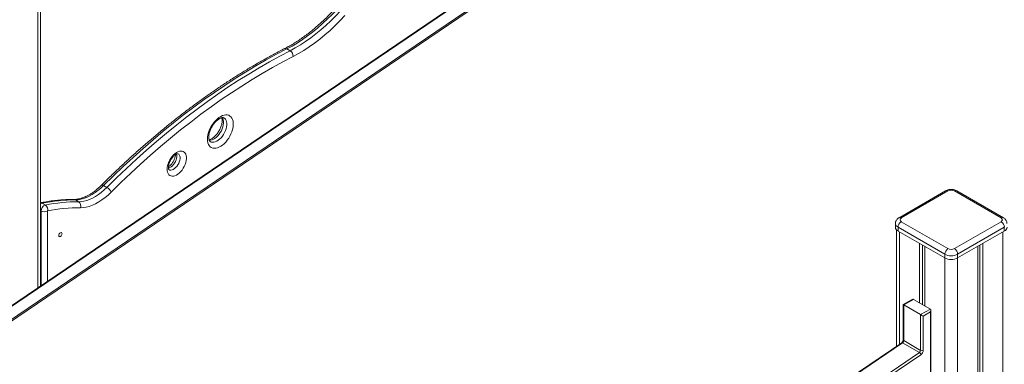
# Model space of a CAD drawing. Units: millimetres. Extents: x -35983 to 17272, y -15132 to 2106.
# Drawn here: x -3791 to -2716, y -12827 to -12451 of the extents above; entities that cross this region are included whole.
import ezdxf

# ---------------------------------------------------------------- set-up
doc = ezdxf.new("R2010")
doc.units = ezdxf.units.MM

msp = doc.modelspace()

# ---------------------------------------------------------------- linework, layer by layer
at = {"color": 8, "linetype": 'Continuous', "lineweight": 15}
for p, q in [((-3771.1, -12743.5), (-3771.1, -12074)), ((-3768.1, -12659.2), (-3767.5, -12659.6)), ((-3767.5, -12741.1), (-3767.5, -12659.6)), ((-3760.5, -12659.6), (-3760.5, -12736.3)), ((-2830.6, -12805), (-2830.6, -12682.2)), ((-2717.5, -13522.4), (-2717.5, -12682.2)), ((-2781.1, -13551), (-2781.1, -12710.8)), ((-2767, -13551), (-2767, -12710.8)), ((-2827.1, -12803.4), (-3179.3, -13042.3)), ((-3121.4, -13026.1), (-2808.7, -12814)), ((-2807.2, -12816.4), (-3114.5, -13024.9))]:
    msp.add_line(p, q, dxfattribs=at)
at = {"color": 7, "linetype": 'Continuous', "lineweight": 15}
for p, q in [((-3768.1, -12741.5), (-3768.1, -12072.1)), ((-2803.4, -12087.1), (-4851.1, -13476.1)), ((-2802.4, -12087.2), (-4850.1, -13476.2)), ((-4838.8, -13482.7), (-2791, -12093.7)), ((-2808.7, -12107.4), (-4823.3, -13474)), ((-3499.2, -12482.5), (-3495.7, -12484.6)), ((-3699.2, -12631.7), (-3695.7, -12633.8)), ((-2780.1, -12637.5), (-2831, -12666.9)), ((-2777.6, -12637.7), (-2828.5, -12667.1)), ((-2719.6, -12667.1), (-2770.5, -12637.7)), ((-2717.1, -12666.9), (-2768, -12637.5)), ((-3730.1, -12647.4), (-3726.6, -12649.4)), ((-3766.4, -12651), (-3762.9, -12653)), ((-2828.5, -12671.2), (-2777.6, -12700.6)), ((-2770.5, -12700.6), (-2719.6, -12671.2)), ((-2835, -12673.2), (-2835, -12677.3)), ((-2833.6, -12680.3), (-2833.6, -12807)), ((-2781.1, -12706.7), (-2832, -12677.3)), ((-2832, -12677.3), (-2832, -12681.4)), ((-2832, -12681.4), (-2781.1, -12710.8)), ((-2716.1, -12677.3), (-2767, -12706.7)), ((-2767, -12710.8), (-2716.1, -12681.4)), ((-2716.1, -12677.3), (-2716.1, -12681.4)), ((-2808.7, -12759.7), (-2808.7, -12694.9)), ((-2805.4, -12761.6), (-2805.4, -12696.8)), ((-2803, -12763), (-2803, -12698.1)), ((-2745.1, -13538.4), (-2745.1, -12698.1)), ((-2742.7, -13533.2), (-2742.7, -12696.8)), ((-2739.4, -13535.1), (-2739.4, -12694.9)), ((-2781.1, -12706.7), (-2781.1, -12710.8)), ((-2767, -12706.7), (-2767, -12710.8)), ((-2816.6, -12756.1), (-2826.4, -12761.8)), ((-2815.2, -12756), (-2825.8, -12762.1)), ((-2815.2, -12756), (-2796.8, -12766.6)), ((-2826.4, -12761.8), (-2826.4, -12800.2)), ((-2825.8, -12762.1), (-2825.8, -12801.1)), ((-2825.8, -12762.1), (-2807.5, -12772.7)), ((-2807.5, -12772.7), (-2796.8, -12766.6)), ((-2796.3, -13102), (-2796.3, -12767.9)), ((-2807.5, -12811.7), (-2807.5, -12772.7)), ((-2796.8, -12769.8), (-2804.6, -12774.3)), ((-2804.6, -12774.3), (-2804.6, -12811.7)), ((-2796.8, -13101.6), (-2796.8, -12769.8)), ((-2828.1, -12803.3), (-3181.8, -13043.3)), ((-2808.7, -12814), (-2827.1, -12803.4)), ((-2825.8, -12801.1), (-2807.5, -12811.7))]:
    msp.add_line(p, q, dxfattribs=at)
at = {"color": 7, "linetype": 'Continuous', "lineweight": 15, "flags": 128}
for points in [[(-3444.3, -12439.1), (-3449.5, -12444.6), (-3454.8, -12449.9), (-3460.2, -12455), (-3465.6, -12459.8), (-3471.1, -12464.3), (-3476.7, -12468.5), (-3482.3, -12472.5), (-3487.9, -12476.2), (-3493.6, -12479.5), (-3499.2, -12482.5)], [(-3495.7, -12484.6), (-3490, -12481.5), (-3484.4, -12478.2), (-3478.8, -12474.5), (-3473.2, -12470.6), (-3467.6, -12466.3), (-3462.1, -12461.8), (-3456.6, -12457), (-3451.3, -12452), (-3446, -12446.7), (-3440.8, -12441.1)], [(-3435.8, -12446), (-3441.1, -12451.7), (-3446.6, -12457.2), (-3452.1, -12462.4), (-3457.7, -12467.4), (-3463.4, -12472), (-3469.2, -12476.4), (-3474.9, -12480.5), (-3480.7, -12484.2), (-3486.5, -12487.7), (-3492.4, -12490.8)], [(-3499.2, -12482.5), (-3510.5, -12488.4), (-3521.8, -12494.6), (-3533.1, -12501.1), (-3544.4, -12507.9), (-3555.7, -12515), (-3567, -12522.4), (-3578.3, -12530.1), (-3589.5, -12538), (-3600.7, -12546.2), (-3611.9, -12554.7), (-3623, -12563.4), (-3634.1, -12572.4), (-3645.1, -12581.7), (-3656.1, -12591.2), (-3667, -12601), (-3677.8, -12611), (-3688.6, -12621.3), (-3699.2, -12631.7)], [(-3695.7, -12633.8), (-3685, -12623.3), (-3674.3, -12613), (-3663.5, -12603), (-3652.6, -12593.3), (-3641.6, -12583.7), (-3630.6, -12574.5), (-3619.5, -12565.5), (-3608.4, -12556.7), (-3597.2, -12548.2), (-3586, -12540), (-3574.7, -12532.1), (-3563.5, -12524.4), (-3552.2, -12517.1), (-3540.9, -12510), (-3529.6, -12503.2), (-3518.3, -12496.7), (-3507, -12490.5), (-3495.7, -12484.6)], [(-3492.4, -12490.8), (-3503.6, -12496.7), (-3514.8, -12502.8), (-3526, -12509.3), (-3537.2, -12516), (-3548.5, -12523.1), (-3559.7, -12530.4), (-3570.9, -12538), (-3582, -12545.9), (-3593.1, -12554), (-3604.2, -12562.4), (-3615.3, -12571.1), (-3626.3, -12580.1), (-3637.2, -12589.3), (-3648.1, -12598.7), (-3658.9, -12608.4), (-3669.7, -12618.4), (-3680.4, -12628.5), (-3691, -12639)], [(-3586, -12581), (-3585.9, -12578.8), (-3585.5, -12576.4), (-3584.9, -12574), (-3584, -12571.6), (-3582.9, -12569.2), (-3581.7, -12566.8), (-3580.2, -12564.6), (-3578.6, -12562.5), (-3576.9, -12560.6), (-3575.1, -12558.9), (-3573.3, -12557.4), (-3571.4, -12556.3), (-3569.5, -12555.4), (-3567.7, -12554.9), (-3565.9, -12554.6), (-3564.2, -12554.7), (-3562.7, -12555.1), (-3561.4, -12555.9), (-3560.2, -12556.9), (-3559.2, -12558.2), (-3558.5, -12559.8), (-3558, -12561.6), (-3557.7, -12563.6), (-3557.7, -12565.8), (-3558, -12568.1), (-3558.5, -12570.5), (-3559.2, -12573), (-3560.2, -12575.4), (-3561.4, -12577.8), (-3562.7, -12580.1), (-3564.2, -12582.2), (-3565.9, -12584.3), (-3567.7, -12586.1), (-3569.5, -12587.6), (-3571.4, -12588.9), (-3573.3, -12589.9), (-3575.1, -12590.7), (-3576.9, -12591.1), (-3578.6, -12591.1), (-3580.2, -12590.9), (-3581.7, -12590.3), (-3582.9, -12589.4), (-3584, -12588.2), (-3584.9, -12586.8), (-3585.5, -12585.1), (-3585.9, -12583.1), (-3586, -12581)], [(-3630, -12613.9), (-3629.8, -12612), (-3629.5, -12610), (-3628.8, -12607.9), (-3628, -12605.8), (-3627, -12603.7), (-3625.8, -12601.8), (-3624.4, -12600), (-3622.9, -12598.4), (-3621.4, -12597), (-3619.8, -12595.8), (-3618.1, -12594.9), (-3616.5, -12594.4), (-3615, -12594.1), (-3613.6, -12594.2), (-3612.3, -12594.6), (-3611.2, -12595.3), (-3610.2, -12596.3), (-3609.5, -12597.6), (-3609, -12599.1), (-3608.8, -12600.8), (-3608.8, -12602.6), (-3609, -12604.6), (-3609.5, -12606.7), (-3610.2, -12608.8), (-3611.2, -12610.9), (-3612.3, -12612.9), (-3613.6, -12614.8), (-3615, -12616.5), (-3616.5, -12618), (-3618.1, -12619.3), (-3619.8, -12620.3), (-3621.4, -12621), (-3622.9, -12621.4), (-3624.4, -12621.5), (-3625.8, -12621.3), (-3627, -12620.7), (-3628, -12619.9), (-3628.8, -12618.7), (-3629.5, -12617.3), (-3629.8, -12615.7), (-3630, -12613.9)], [(-3699.2, -12631.7), (-3702.3, -12634.6), (-3705.4, -12637.2), (-3708.5, -12639.5), (-3711.7, -12641.6), (-3714.9, -12643.4), (-3718, -12644.8), (-3721.1, -12646), (-3724.2, -12646.8), (-3727.2, -12647.3), (-3730.1, -12647.4)], [(-3726.6, -12649.4), (-3723.7, -12649.3), (-3720.7, -12648.8), (-3717.6, -12648), (-3714.5, -12646.9), (-3711.3, -12645.4), (-3708.1, -12643.6), (-3705, -12641.6), (-3701.8, -12639.2), (-3698.7, -12636.6), (-3695.7, -12633.8)], [(-3691, -12639), (-3694.3, -12642.1), (-3697.6, -12644.9), (-3701.1, -12647.5), (-3704.5, -12649.7), (-3708, -12651.6), (-3711.5, -12653.2), (-3714.9, -12654.5), (-3718.2, -12655.4), (-3721.5, -12655.9), (-3724.6, -12656)], [(-3748.1, -12686.4), (-3748, -12685.5), (-3747.6, -12684.6), (-3747, -12683.9), (-3746.3, -12683.3), (-3745.6, -12683.1), (-3745.1, -12683.2), (-3744.7, -12683.6), (-3744.6, -12684.3), (-3744.7, -12685.2), (-3745.1, -12686.1), (-3745.6, -12686.8), (-3746.3, -12687.4), (-3747, -12687.6), (-3747.6, -12687.5), (-3748, -12687.1), (-3748.1, -12686.4)]]:
    msp.add_lwpolyline(points, dxfattribs=at)
at = {"color": 8, "linetype": 'Continuous', "lineweight": 15, "flags": 128}
for points in [[(-3569.6, -12557.5), (-3569.1, -12558.5), (-3568.6, -12560), (-3568.3, -12561.8), (-3568.3, -12563.6), (-3568.6, -12565.6), (-3569.1, -12567.7), (-3569.8, -12569.8), (-3570.7, -12571.9), (-3571.9, -12573.9), (-3573.2, -12575.7), (-3574.6, -12577.5), (-3576.1, -12579), (-3577.7, -12580.3), (-3579.3, -12581.3), (-3580.9, -12582), (-3582.5, -12582.4), (-3583.9, -12582.5)], [(-3582.9, -12583.8), (-3581.8, -12584.3), (-3580.5, -12584.5), (-3579, -12584.4), (-3577.4, -12584), (-3575.8, -12583.3), (-3574.2, -12582.3), (-3572.6, -12581), (-3571, -12579.5), (-3569.6, -12577.8), (-3568.3, -12575.9), (-3567.2, -12573.9), (-3566.3, -12571.8), (-3565.5, -12569.7), (-3565.1, -12567.7), (-3564.8, -12565.7), (-3564.8, -12563.8), (-3565.1, -12562.1), (-3565.5, -12560.6), (-3566.3, -12559.3), (-3567.2, -12558.3), (-3567.9, -12557.8)], [(-3619.7, -12597.4), (-3619.6, -12597.5), (-3619.4, -12598.9), (-3619.4, -12600.4), (-3619.6, -12602.1), (-3620.1, -12603.8), (-3620.9, -12605.6), (-3621.8, -12607.2), (-3622.9, -12608.8), (-3624.1, -12610.1), (-3625.4, -12611.2), (-3626.8, -12612.1), (-3628.1, -12612.6), (-3628.5, -12612.7)], [(-3627.9, -12614.4), (-3627, -12614.8), (-3625.8, -12614.9), (-3624.5, -12614.7), (-3623.2, -12614.1), (-3621.9, -12613.3), (-3620.6, -12612.2), (-3619.3, -12610.8), (-3618.2, -12609.3), (-3617.3, -12607.6), (-3616.6, -12605.9), (-3616.1, -12604.2), (-3615.8, -12602.5), (-3615.8, -12600.9), (-3616.1, -12599.6), (-3616.6, -12598.4), (-3617.3, -12597.5), (-3617.9, -12597.1)], [(-3701.6, -12631.3), (-3701.4, -12631.2), (-3701, -12631.1), (-3700.5, -12631.2), (-3699.9, -12631.4), (-3699.2, -12631.7)]]:
    msp.add_lwpolyline(points, dxfattribs=at)
at = {"color": 8, "linetype": 'Continuous', "lineweight": 15}
for centre, radius, start, end in [((-3500.7, -12484.7), 2.59, 55.2202, 112.8209), ((-2779.1, -12639.8), 2.51, 54.3798, 114.3079), ((-2769.1, -12639.8), 2.51, 65.691, 125.6216), ((-3731.7, -12650.1), 3.13, 59.4077, 89.3795), ((-3768, -12653.6), 3.03, 58.7584, 92.6585), ((-3765.4, -12655.3), 4.43, 103.852, 128.7083), ((-2830, -12669.2), 2.57, 55.041, 113.667), ((-2718.1, -12669.2), 2.51, 65.6996, 125.6209), ((-2830, -12672.7), 5.03, 185.7079, 245.6264), ((-2825.4, -12800.1), 1.01, 185.6854, 245.634), ((-2827.7, -12804.1), 0.911, 50.8525, 117.7843)]:
    msp.add_arc(centre, radius, start, end, dxfattribs=at)
at = {"color": 7, "linetype": 'Continuous', "lineweight": 15}
for centre, radius, start, end in [((-3499.7, -12490.7), 7.32, 359.2188, 56.9637), ((-3701.8, -12644.1), 12, 25.5146, 59.4299), ((-2774.1, -12644.5), 7.68, 62.6085, 117.3914), ((-3730.6, -12827.5), 180.1, 89.8288, 101.4645), ((-3727.1, -12829.6), 180.1, 89.8288, 101.4645), ((-3729.8, -12654), 5.61, 338.4979, 54.2184), ((-3760.4, -12659.7), 7.12, 110.3992, 179.0562), ((-3764, -12652.8), 7.69, 242.6094, 297.3906), ((-3766.4, -12658.1), 6.14, 345.6345, 55.092), ((-3725.1, -12833.7), 177.7, 89.8288, 101.4646), ((-2824.4, -12677.7), 7.68, 122.6037, 177.3963), ((-2827.7, -12669.2), 2.18, 110.7814, 249.2187), ((-2720.4, -12669.2), 2.18, 290.7814, 69.2187), ((-2723.7, -12677.7), 7.68, 2.6049, 57.3952), ((-2830, -12676.8), 5.03, 185.6945, 245.6271), ((-2718.1, -12676.8), 5.03, 294.3746, 354.3047), ((-2773.4, -12707.1), 7.68, 122.6037, 177.3963), ((-2774.1, -12693.8), 7.68, 242.6085, 297.3914), ((-2774.7, -12707.1), 7.68, 2.6049, 57.3952), ((-2774.1, -12693.1), 15.4, 242.6092, 297.3907), ((-2774.1, -12697.1), 15.4, 242.6092, 297.3907), ((-2828.9, -12800.9), 3.11, 305.6913, 357.1971), ((-2810.6, -12811.5), 3.11, 305.6913, 357.1971), ((-2810.5, -12816.9), 3.34, 7.8899, 58.0068), ((-2806, -12808.9), 3.07, 242.6097, 297.3899), ((-2810.8, -12811.4), 6.22, 305.6898, 357.1985)]:
    msp.add_arc(centre, radius, start, end, dxfattribs=at)
for centre, major_axis, ratio, start_param, end_param in [((-2816.6, -12758.4), (1.41, 2.45), 0.577335, 0.000041, 0.785358), ((-2824.4, -12762.9), (2, -1.15), 0.00007, 2.356235, 3.141552), ((-2798.3, -12769), (1.41, 2.45), 0.577335, 4.71243, 6.283226), ((-2806, -12773.5), (2, -1.15), 0.00007, 0.785439, 2.356235)]:
    msp.add_ellipse(centre, major_axis=major_axis, ratio=ratio, start_param=start_param, end_param=end_param, dxfattribs=at)
for points, knots in [([(-3446.5, -12438.6), (-3447.4, -12439.5), (-3449.7, -12442.1), (-3453.7, -12446.2), (-3458.5, -12450.9), (-3463.4, -12455.4), (-3468.3, -12459.7), (-3473.2, -12463.8), (-3478.2, -12467.6), (-3483.3, -12471.2), (-3488.3, -12474.6), (-3493.3, -12477.7), (-3497.8, -12480.2), (-3500.6, -12481.7), (-3501.7, -12482.3)], [0, 0, 0, 0, 0.046997, 0.136511, 0.226003, 0.315465, 0.404896, 0.494294, 0.583657, 0.672986, 0.762281, 0.851545, 0.940782, 1, 1, 1, 1]), ([(-3501.7, -12482.3), (-3503.6, -12483.2), (-3508.9, -12486), (-3517.9, -12490.8), (-3528.5, -12496.7), (-3539.1, -12502.9), (-3549.7, -12509.3), (-3560.3, -12516), (-3570.8, -12523), (-3581.4, -12530.2), (-3591.9, -12537.6), (-3602.4, -12545.3), (-3612.9, -12553.2), (-3623.3, -12561.4), (-3633.7, -12569.7), (-3644, -12578.4), (-3654.3, -12587.2), (-3664.5, -12596.2), (-3674.7, -12605.5), (-3684.8, -12615), (-3693.8, -12623.6), (-3699.3, -12629.1), (-3701.6, -12631.3)], [0, 0, 0, 0, 0.027432, 0.079515, 0.131597, 0.183678, 0.235759, 0.287839, 0.339917, 0.391994, 0.444069, 0.496142, 0.548214, 0.600284, 0.652351, 0.704416, 0.75648, 0.808542, 0.860601, 0.912659, 0.964714, 1, 1, 1, 1]), ([(-3584.5, -12579), (-3584.5, -12578.7), (-3584.5, -12577.9), (-3584.4, -12576.5), (-3584, -12574.7), (-3583.4, -12572.7), (-3582.7, -12570.8), (-3581.8, -12568.8), (-3580.7, -12566.9), (-3579.5, -12565.1), (-3578.2, -12563.4), (-3576.8, -12561.9), (-3575.3, -12560.6), (-3573.9, -12559.5), (-3572.6, -12558.6), (-3571.4, -12558.1), (-3570.3, -12557.7), (-3569.4, -12557.6), (-3568.7, -12557.6), (-3568.2, -12557.7), (-3568, -12557.8), (-3567.9, -12557.9)], [0, 0, 0, 0, 0.027874, 0.081346, 0.135354, 0.189951, 0.245042, 0.300487, 0.356135, 0.411829, 0.46736, 0.522567, 0.577296, 0.63142, 0.684859, 0.737648, 0.790049, 0.842592, 0.896312, 0.953616, 1, 1, 1, 1]), ([(-3570.2, -12557.7), (-3570.1, -12558), (-3569.9, -12558.6), (-3569.8, -12559.8), (-3569.8, -12561.3), (-3569.9, -12563), (-3570.3, -12564.8), (-3570.8, -12566.7), (-3571.5, -12568.7), (-3572.4, -12570.6), (-3573.5, -12572.6), (-3574.7, -12574.4), (-3576, -12576.1), (-3577.4, -12577.6), (-3578.8, -12579), (-3580.2, -12580.1), (-3581.6, -12580.9), (-3582.8, -12581.5), (-3583.7, -12581.8), (-3584.1, -12581.9), (-3584.1, -12581.9)], [0, 0, 0, 0, 0.04467, 0.102397, 0.159973, 0.217895, 0.276439, 0.335625, 0.395359, 0.455492, 0.515862, 0.576297, 0.636578, 0.696518, 0.755957, 0.814749, 0.872802, 0.930143, 0.987016, 1, 1, 1, 1]), ([(-3582.9, -12583.8), (-3582.9, -12583.8), (-3583.1, -12583.7), (-3583.3, -12583.5), (-3583.7, -12583), (-3584, -12582.3), (-3584.3, -12581.2), (-3584.5, -12580.1), (-3584.5, -12579.3), (-3584.5, -12579)], [0, 0, 0, 0, 0.040001, 0.243665, 0.412156, 0.569335, 0.736264, 0.898243, 1, 1, 1, 1]), ([(-3628.5, -12611.9), (-3628.5, -12611.7), (-3628.5, -12611.1), (-3628.3, -12609.9), (-3628, -12608.4), (-3627.5, -12606.9), (-3626.8, -12605.2), (-3625.9, -12603.7), (-3624.9, -12602.1), (-3623.8, -12600.8), (-3622.7, -12599.6), (-3621.6, -12598.6), (-3620.5, -12597.9), (-3619.5, -12597.4), (-3618.8, -12597.1), (-3618.2, -12597.1), (-3617.9, -12597.1), (-3617.9, -12597.1), (-3617.9, -12597.1), (-3617.9, -12597.1)], [0, 0, 0, 0, 0.0318611, 0.0926386, 0.1544331, 0.217329, 0.2810724, 0.3453357, 0.4097699, 0.4739542, 0.5375064, 0.600114, 0.6615662, 0.7218318, 0.7813045, 0.8410225, 0.902629, 0.9702467, 1, 1, 1, 1]), ([(-3620.8, -12598.1), (-3620.8, -12598.2), (-3620.8, -12598.6), (-3621, -12599.6), (-3621.3, -12601.1), (-3621.8, -12602.7), (-3622.5, -12604.3), (-3623.4, -12605.9), (-3624.4, -12607.4), (-3625.5, -12608.8), (-3626.6, -12609.9), (-3627.6, -12610.8), (-3628.2, -12611.2), (-3628.5, -12611.4)], [0, 0, 0, 0, 0.010279, 0.108825, 0.209275, 0.311505, 0.415099, 0.519525, 0.624226, 0.728486, 0.83172, 0.933407, 1, 1, 1, 1]), ([(-3627.9, -12614.4), (-3627.9, -12614.4), (-3627.9, -12614.4), (-3628, -12614.3), (-3628.2, -12614), (-3628.4, -12613.3), (-3628.5, -12612.6), (-3628.5, -12612.1), (-3628.5, -12611.9)], [0, 0, 0, 0, 0.174069, 0.369576, 0.549235, 0.738481, 0.919695, 1, 1, 1, 1]), ([(-3701.6, -12631.3), (-3702, -12631.8), (-3703.4, -12633.2), (-3705.8, -12635.3), (-3708.6, -12637.6), (-3711.5, -12639.7), (-3714.3, -12641.5), (-3717.1, -12643), (-3719.9, -12644.3), (-3722.6, -12645.4), (-3725.2, -12646.2), (-3727.8, -12646.7), (-3729.9, -12646.9), (-3731.2, -12647), (-3731.7, -12647)], [0, 0, 0, 0, 0.047149, 0.137246, 0.227189, 0.316949, 0.406523, 0.495929, 0.585203, 0.674425, 0.763674, 0.85313, 0.943062, 1, 1, 1, 1]), ([(-2768, -12637.5), (-2768.3, -12637.3), (-2769.1, -12636.9), (-2770.6, -12636.4), (-2772.3, -12636), (-2774.1, -12635.9), (-2775.9, -12636), (-2777.7, -12636.4), (-2779.1, -12636.9), (-2779.8, -12637.3), (-2780.1, -12637.5)], [0, 0, 0, 0, 0.088766, 0.224763, 0.362498, 0.500968, 0.640522, 0.782623, 0.929145, 1, 1, 1, 1]), ([(-3731.7, -12647), (-3732.9, -12647), (-3736.4, -12647), (-3742.3, -12647.2), (-3749.4, -12647.7), (-3756.5, -12648.6), (-3762.8, -12649.5), (-3766.7, -12650.3), (-3768.1, -12650.5)], [0, 0, 0, 0, 0.103549, 0.298315, 0.493209, 0.688279, 0.883508, 1, 1, 1, 1]), ([(-2831, -12666.9), (-2831.3, -12667.1), (-2832.1, -12667.5), (-2833.1, -12668.4), (-2834, -12669.6), (-2834.6, -12670.9), (-2834.9, -12672.1), (-2834.9, -12672.9), (-2834.9, -12673.2)], [0, 0, 0, 0, 0.142694, 0.334182, 0.517087, 0.694757, 0.869737, 1, 1, 1, 1]), ([(-2713.2, -12673.2), (-2713.2, -12673.1), (-2713.1, -12672.4), (-2713.4, -12671.4), (-2713.9, -12670), (-2714.7, -12668.9), (-2715.7, -12667.8), (-2716.5, -12667.2), (-2717, -12666.9), (-2717.1, -12666.9)], [0, 0, 0, 0, 0.059504, 0.241557, 0.418394, 0.594226, 0.773424, 0.974645, 1, 1, 1, 1]), ([(-2826.4, -12800.2), (-2826.4, -12800.3), (-2826.4, -12800.6), (-2826.5, -12801.1), (-2826.8, -12801.8), (-2827.2, -12802.4), (-2827.7, -12803), (-2828, -12803.2), (-2828.1, -12803.3)], [0, 0, 0, 0, 0.097506, 0.263453, 0.446036, 0.641715, 0.84034, 1, 1, 1, 1])]:
    msp.add_open_spline(points, degree=3, knots=knots, dxfattribs=at)

doc.saveas('drawing.dxf')
